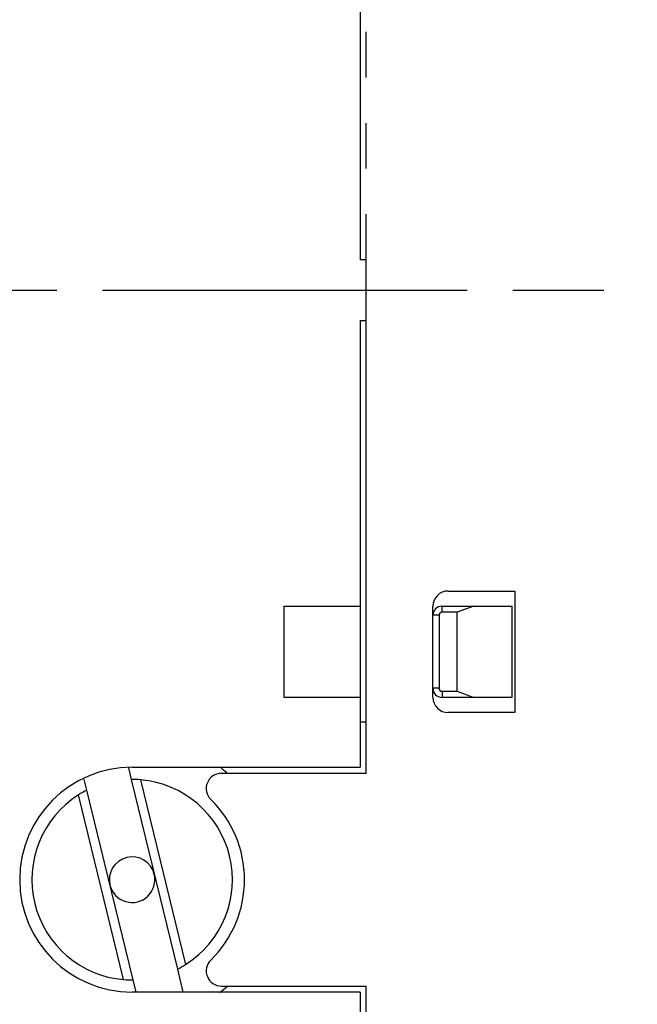
# Model space of a CAD drawing. Extents: x 204 to 638, y 286 to 553.
# Drawn here: x 373 to 393, y 429 to 462 of the extents above; entities that cross this region are included whole.
import ezdxf

# ---------------------------------------------------------------- set-up
doc = ezdxf.new("R2010")
doc.units = 0
doc.header["$MEASUREMENT"] = 0
doc.header["$PDMODE"] = 2
doc.header["$PDSIZE"] = -0.01
doc.linetypes.add('CENTERLINE', pattern=[30, 12, -1.5, 3, -1.5, 12])
doc.linetypes.add('HIDDEN', pattern=[4.5, 1.5, -1.5, 1.5])
doc.layers.add('1', color=7, linetype='Continuous')
doc.layers.add('204', color=7, linetype='Continuous')
doc.styles.get("Standard").update_dxf_attribs({"font": 'monotxt.shx'})
doc.dimstyles.new('DSTYLE2', dxfattribs={"dimtxt": 2.5, "dimasz": 3, "dimexe": 3, "dimexo": 1.5, "dimgap": 1.5, "dimtad": 1, "dimdec": 3, "dimrnd": 0.1, "dimzin": 11, "dimdsep": 46, "dimtxsty": 'STANDARD', "dimcen": 0.09, "dimadec": 0, "dimazin": 0, "dimtp": 1, "dimtm": 1, "dimtfac": 1, "dimtdec": 3, "dimtofl": 0, "dimtmove": 2, "dimatfit": 3, "dimfxl": 1, "dimtolj": 1, "dimtzin": 0, "dimarcsym": 0})
doc.dimstyles.new('DSTYLE7', dxfattribs={"dimtxt": 2.5, "dimasz": 3, "dimexe": 1, "dimexo": 1, "dimgap": 1, "dimtad": 1, "dimdec": 3, "dimrnd": 0.1, "dimzin": 11, "dimdsep": 46, "dimtxsty": 'STANDARD', "dimcen": 0.09, "dimadec": 0, "dimazin": 0, "dimtp": 0.1, "dimtm": 0.1, "dimtfac": 1, "dimtdec": 3, "dimtofl": 0, "dimtmove": 2, "dimatfit": 3, "dimfxl": 1, "dimtolj": 1, "dimtzin": 0, "dimarcsym": 0})

# ---------------------------------------------------------------- blocks, each defined once
blk = doc.blocks.new('_AH1')
at = {"color": 0, "linetype": 'Continuous'}
for p, q in [((-1, 0.166667), (0, 0)), ((-1, 0.166667), (-1, -0.166667)), ((0, 0), (-1, -0.166667)), ((0, 0), (-1, 0))]:
    blk.add_line(p, q, dxfattribs=at)
blk = doc.blocks.new('*D19')
at = {"layer": '1', "color": 0, "linetype": 'Continuous', "lineweight": -2}
for p, q in [((350.615, 473.639), (350.615, 533.678)), ((431.666, 457.139), (431.666, 533.678)), ((353.615, 532.678), (428.666, 532.678))]:
    blk.add_line(p, q, dxfattribs=at)
at = {"layer": 'Defpoints', "color": 0, "linetype": 'Continuous'}
for p in [(431.666, 532.678), (350.615, 472.639), (431.666, 456.139)]:
    blk.add_point(p, dxfattribs=at)
at = {"layer": '1', "color": 0, "linetype": 'Continuous', "lineweight": -2, "xscale": 3, "yscale": 3, "zscale": 3, "rotation": 180}
blk.add_blockref('_AH1', (350.615, 532.678), dxfattribs=at)
at = {"layer": '1', "color": 0, "linetype": 'Continuous', "lineweight": -2, "xscale": 3, "yscale": 3, "zscale": 3}
blk.add_blockref('_AH1', (431.666, 532.678), dxfattribs=at)
at = {"layer": '1', "color": 0, "linetype": 'Continuous', "insert": (388.39, 534.929), "char_height": 2.5, "attachment_point": 5}
blk.add_mtext('\\A1;81.1', dxfattribs=at)
blk = doc.blocks.new('*D46')
at = {"layer": '1', "color": 0, "linetype": 'Continuous', "lineweight": -2}
for p, q in [((391.016, 501.889), (487.429, 501.889)), ((484.429, 498.889), (484.429, 303.347)), ((410.615, 300.347), (487.429, 300.347))]:
    blk.add_line(p, q, dxfattribs=at)
at = {"layer": '1', "color": 0, "linetype": 'Continuous'}
for points in [[(483.929, 498.889), (484.929, 498.889), (484.429, 501.889)], [(483.929, 303.347), (484.929, 303.347), (484.429, 300.347)]]:
    blk.add_solid(points, dxfattribs=at)
at = {"layer": 'Defpoints', "color": 0, "linetype": 'Continuous'}
for p in [(389.516, 501.889), (409.115, 300.347), (484.429, 300.347)]:
    blk.add_point(p, dxfattribs=at)
at = {"layer": '1', "color": 0, "linetype": 'Continuous', "insert": (481.679, 401.118), "char_height": 2.5, "attachment_point": 5, "rotation": 90}
blk.add_mtext('\\A1;201.5', dxfattribs=at)
blk = doc.blocks.new('*D54')
at = {"layer": '1', "color": 0, "linetype": 'Continuous', "lineweight": -2}
for p, q in [((350.615, 474.139), (350.615, 542.583)), ((464.315, 373.264), (464.315, 542.583)), ((353.615, 539.583), (461.315, 539.583))]:
    blk.add_line(p, q, dxfattribs=at)
at = {"layer": '1', "color": 0, "linetype": 'Continuous'}
for points in [[(353.615, 540.083), (353.615, 539.083), (350.615, 539.583)], [(461.315, 540.083), (461.315, 539.083), (464.315, 539.583)]]:
    blk.add_solid(points, dxfattribs=at)
at = {"layer": 'Defpoints', "color": 0, "linetype": 'Continuous'}
for p in [(464.315, 539.583), (350.615, 472.639), (464.315, 371.764)]:
    blk.add_point(p, dxfattribs=at)
at = {"layer": '1', "color": 0, "linetype": 'Continuous', "insert": (407.465, 542.333), "char_height": 2.5, "attachment_point": 5}
blk.add_mtext('\\A1;114', dxfattribs=at)

msp = doc.modelspace()

# ---------------------------------------------------------------- linework, layer by layer
at = {"layer": '1', "color": 1, "linetype": 'CENTERLINE'}
msp.add_line((339.3401, 452.9886), (437.7527, 452.9886), dxfattribs=at)
at = {"layer": '204', "color": 3, "linetype": 'HIDDEN'}
msp.add_line((384.0148, 453.9886), (384.0148, 500.8886), dxfattribs=at)
at = {"layer": '204', "color": 5, "linetype": 'Continuous'}
for p, q in [((383.8158, 467.4886), (383.8158, 453.9886)), ((384.0158, 453.9886), (383.8158, 453.9886)), ((384.0158, 451.9886), (384.0158, 453.9886)), ((383.8158, 451.9886), (384.0158, 451.9886)), ((383.8158, 451.9886), (383.8158, 442.5886)), ((384.0148, 437.0886), (384.0148, 451.9886)), ((386.7148, 443.0886), (388.9148, 443.0886)), ((388.9148, 443.0886), (388.9148, 439.0886)), ((381.3157, 439.5886), (381.3157, 442.5886)), ((381.3158, 442.5886), (383.8158, 442.5886)), ((383.8158, 442.5886), (383.8157, 439.5886)), ((386.2148, 439.5886), (386.2148, 442.5886)), ((386.5157, 442.3886), (386.5157, 442.5886)), ((386.5158, 442.5886), (387.558, 442.5886)), ((387.558, 442.5886), (387.0157, 442.3886)), ((387.558, 442.5886), (388.8158, 442.5886)), ((388.8157, 442.5886), (388.8157, 439.5886)), ((386.4157, 442.2886), (386.2157, 442.2886)), ((386.4157, 442.2886), (386.4157, 439.8886)), ((387.0157, 442.3886), (386.5157, 442.3886)), ((387.0157, 439.7886), (387.0157, 442.3886)), ((386.4157, 439.8886), (386.2157, 439.8886)), ((386.5157, 439.7886), (386.5157, 439.5886)), ((386.5157, 439.7886), (387.0157, 439.7886)), ((387.0157, 439.7886), (387.558, 439.5886)), ((383.8158, 439.5886), (381.3158, 439.5886)), ((383.8158, 439.5886), (383.8158, 437.2886)), ((387.558, 439.5886), (386.5158, 439.5886)), ((388.8158, 439.5886), (387.558, 439.5886)), ((388.9148, 439.0886), (386.7148, 439.0886)), ((383.8158, 438.7886), (384.0147, 438.7886)), ((376.1915, 437.2649), (376.2833, 436.8884)), ((376.3158, 437.2886), (383.8158, 437.2886)), ((384.0148, 437.0886), (379.2541, 437.0886)), ((374.826, 436.5332), (374.7395, 436.8881)), ((376.2833, 436.8884), (377.8055, 430.644)), ((376.5949, 436.8768), (378.0768, 430.7978)), ((376.3482, 430.2888), (374.826, 436.5332)), ((376.0366, 430.3004), (374.5547, 436.3794)), ((377.8055, 430.644), (377.9897, 429.8886)), ((376.4458, 429.8886), (376.3482, 430.2888)), ((379.2541, 430.0886), (384.0148, 430.0886)), ((384.0148, 405.0886), (384.0148, 430.0886)), ((383.8158, 429.8886), (376.3158, 429.8886)), ((383.8158, 429.8886), (383.8158, 412.1386))]:
    msp.add_line(p, q, dxfattribs=at)
for centre, radius, start, end in [((386.7148, 442.5886), 0.5, 90, 180), ((386.5158, 442.2886), 0.3, 90, 180), ((386.5158, 442.2886), 0.1, 90, 180), ((386.5158, 439.8886), 0.3, 180, 270), ((386.5158, 439.8886), 0.1, 180, 270), ((386.7148, 439.5886), 0.5, 180, 270), ((376.3158, 433.5886), 3.7, 90, 270), ((379.2541, 436.5886), 0.5, 89.99999, 225.5847), ((376.3158, 433.5886), 4.7, 48.37418, 51.92777), ((376.3158, 433.5886), 3.3, 85.147, 90.56344), ((376.3158, 433.5886), 3.3, 302.253, 85.147), ((376.3158, 433.5886), 3.3, 116.83656, 122.253), ((376.3158, 433.5886), 3.3, 122.253, 265.147), ((376.3148, 433.5886), 3.7, 314.41531, 45.58469), ((376.3158, 433.5886), 0.75, 13.7, 193.7), ((376.3158, 433.5886), 0.75, 193.7, 13.7), ((379.2541, 430.5886), 0.5, 134.4153, 270.00001), ((376.3158, 433.5886), 3.3, 296.83656, 302.253), ((376.3158, 433.5886), 3.3, 265.147, 270.56344), ((376.3158, 433.5886), 4.7, 307.88449, 311.86831)]:
    msp.add_arc(centre, radius, start, end, dxfattribs=at)

# ---------------------------------------------------------------- dimensions: what is measured, and where the dimension line sits
at = {"layer": '1', "color": 1, "linetype": 'Continuous'}
dim = msp.add_linear_dim(base=(464.3148, 539.5827), p1=(350.6148, 472.6386), p2=(464.3148, 371.7638), text='114', dimstyle='DSTYLE2', dxfattribs=at)
dim.commit()
dim.dimension.update_dxf_attribs({"geometry": '*D54', "text_midpoint": (407.4648, 542.3327)})
dim = msp.add_linear_dim(base=(431.6658, 532.6779), p1=(350.6148, 472.6386), p2=(431.6658, 456.1386), text='81.1', dimstyle='DSTYLE7', override={"dimrnd": 0.3, "dimblk": '_AH1', "dimsah": 0}, dxfattribs=at)
dim.commit()
dim.dimension.update_dxf_attribs({"geometry": '*D19', "text_midpoint": (388.3903, 534.9289), "dimtype": 160})
dim = msp.add_linear_dim(base=(484.429, 300.3474), p1=(389.5158, 501.8886), p2=(409.1148, 300.3474), angle=90, dimstyle='DSTYLE2', dxfattribs=at)
dim.commit()
dim.dimension.update_dxf_attribs({"geometry": '*D46', "text_midpoint": (481.679, 401.118)})

doc.saveas('drawing.dxf')
